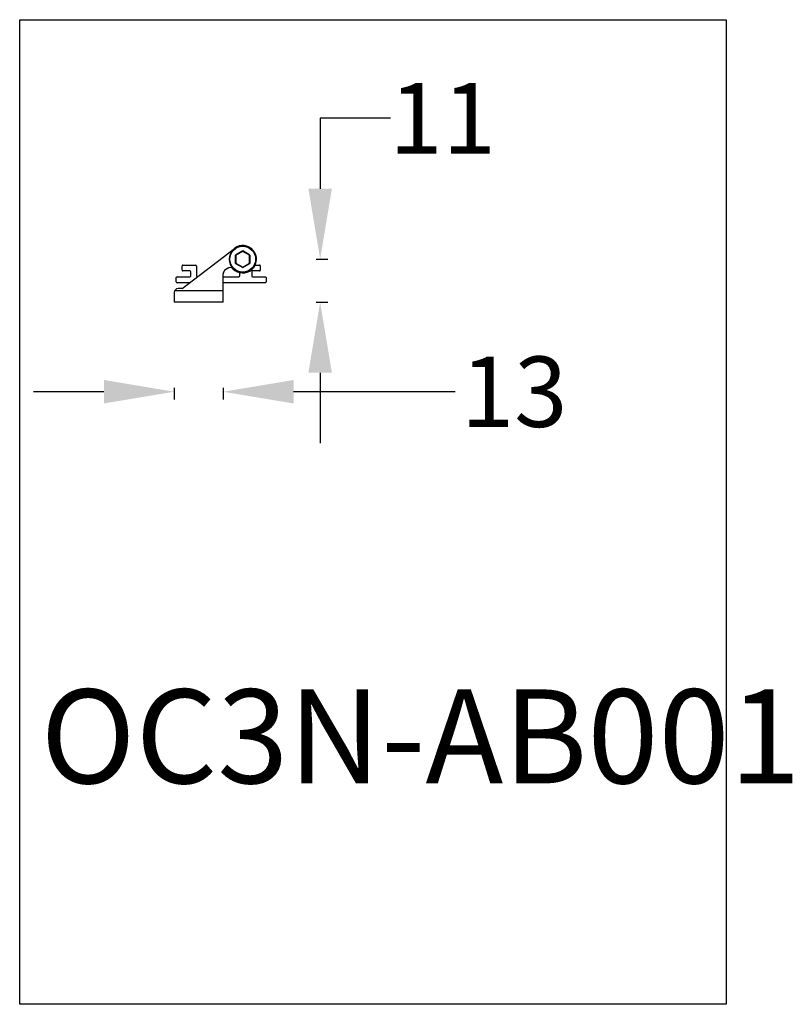
# Model space of a CAD drawing. Units: millimetres. Extents: x 38700 to 41907, y -4827 to -4295.
# Drawn here: x 40857 to 41054, y -4827 to -4575 of the extents above; entities that cross this region are included whole.
import ezdxf

# ---------------------------------------------------------------- set-up
doc = ezdxf.new("R2010")
doc.units = ezdxf.units.MM
doc.styles.get("Standard").update_dxf_attribs({"font": 'arial.ttf'})
doc.dimstyles.get("Standard").update_dxf_attribs({"dimtxt": 15, "dimasz": 10, "dimexe": 2, "dimexo": 5, "dimgap": 3, "dimtad": 0, "dimtih": 1, "dimtoh": 1, "dimdec": 0, "dimzin": 0, "dimdsep": 46, "dimtxsty": 'Standard', "dimcen": 0.09, "dimadec": 0, "dimazin": 0, "dimtfac": 1, "dimtdec": 0, "dimtofl": 0, "dimtmove": 0, "dimatfit": 3, "dimfxl": 1, "dimtolj": 1, "dimtzin": 0, "dimarcsym": 0})

# ---------------------------------------------------------------- blocks, each defined once
blk = doc.blocks.new('*D141')
at = {"color": 0, "lineweight": -2}
for p, q in [((40896.15, -4668.97), (40896.15, -4671.97)), ((40908.65, -4668.97), (40908.65, -4671.97)), ((40878.15, -4669.97), (40860.15, -4669.97)), ((40950, -4669.97), (40926.65, -4669.97)), ((40968, -4669.97), (40950, -4669.97))]:
    blk.add_line(p, q, dxfattribs=at)
at = {"color": 0, "lineweight": 70}
for points in [[(40878.15, -4672.97), (40878.15, -4666.97), (40896.15, -4669.97)], [(40926.65, -4666.97), (40926.65, -4672.97), (40908.65, -4669.97)]]:
    blk.add_solid(points, dxfattribs=at)
at = {"layer": 'Defpoints', "color": 0, "lineweight": 70}
for p in [(40896.15, -4647.1), (40908.65, -4647.1), (40896.15, -4669.97)]:
    blk.add_point(p, dxfattribs=at)
at = {"color": 0, "lineweight": -3, "insert": (40983.05, -4669.97), "char_height": 26, "attachment_point": 5}
blk.add_mtext('\\A1;\\H0.692308x;13', dxfattribs=at)
blk = doc.blocks.new('*D142')
at = {"color": 0, "lineweight": -2}
for p, q in [((40951.45, -4600.1), (40933.45, -4600.1)), ((40933.45, -4600.1), (40933.45, -4618.1)), ((40932.45, -4636.1), (40935.45, -4636.1)), ((40932.45, -4647.1), (40935.45, -4647.1)), ((40933.45, -4665.1), (40933.45, -4683.1))]:
    blk.add_line(p, q, dxfattribs=at)
at = {"color": 0, "lineweight": 70}
for points in [[(40930.45, -4618.1), (40936.45, -4618.1), (40933.45, -4636.1)], [(40936.45, -4665.1), (40930.45, -4665.1), (40933.45, -4647.1)]]:
    blk.add_solid(points, dxfattribs=at)
at = {"layer": 'Defpoints', "color": 0, "lineweight": 70}
for p in [(40913.66, -4636.1), (40908.65, -4647.1), (40933.45, -4647.1)]:
    blk.add_point(p, dxfattribs=at)
at = {"color": 0, "lineweight": -3, "insert": (40964.76, -4600.1), "char_height": 26, "attachment_point": 5}
blk.add_mtext('\\A1;\\H0.692308x;11', dxfattribs=at)

msp = doc.modelspace()

# ---------------------------------------------------------------- linework, layer by layer
at = {"color": 7, "linetype": 'Continuous'}
for p, q in [((40898.16, -4643.6), (40911.53, -4633.33)), ((40913.66, -4633.99), (40911.83, -4635.05)), ((40913.66, -4634.1), (40911.93, -4635.1)), ((40913.66, -4633.99), (40913.66, -4634.1)), ((40915.49, -4635.05), (40913.66, -4633.99)), ((40915.39, -4635.1), (40913.66, -4634.1)), ((40911.83, -4637.16), (40911.83, -4635.05)), ((40911.83, -4635.05), (40911.93, -4635.1)), ((40911.93, -4635.1), (40911.93, -4637.1)), ((40915.49, -4635.05), (40915.39, -4635.1)), ((40915.39, -4637.1), (40915.39, -4635.1)), ((40915.49, -4635.05), (40915.49, -4637.16)), ((40898.16, -4638.9), (40898.16, -4637.8)), ((40898.36, -4637.6), (40901.56, -4637.6)), ((40900.16, -4639.1), (40898.36, -4639.1)), ((40900.36, -4640.4), (40900.36, -4639.3)), ((40901.86, -4637.9), (40901.86, -4640.3)), ((40909.81, -4638.43), (40909.04, -4639.02)), ((40911.83, -4637.16), (40911.93, -4637.1)), ((40911.83, -4637.16), (40913.66, -4638.22)), ((40911.93, -4637.1), (40913.66, -4638.1)), ((40912.96, -4640.3), (40912.96, -4639.53)), ((40913.66, -4638.1), (40915.39, -4637.1)), ((40913.66, -4638.22), (40915.49, -4637.16)), ((40913.66, -4638.22), (40913.66, -4638.1)), ((40915.49, -4637.16), (40915.39, -4637.1)), ((40915.96, -4639.3), (40915.96, -4640.4)), ((40917.96, -4639.1), (40916.16, -4639.1)), ((40916.81, -4637.6), (40917.96, -4637.6)), ((40918.16, -4637.8), (40918.16, -4638.9)), ((40896.66, -4641.9), (40896.66, -4640.8)), ((40896.86, -4640.6), (40900.16, -4640.6)), ((40900.11, -4642.1), (40896.86, -4642.1)), ((40908.65, -4647.1), (40908.65, -4639.82)), ((40908.65, -4640.6), (40912.66, -4640.6)), ((40919.46, -4642.1), (40908.83, -4642.1)), ((40916.16, -4640.6), (40919.46, -4640.6)), ((40919.66, -4640.8), (40919.66, -4641.9)), ((40896.15, -4644.6), (40896.15, -4647.1)), ((40896.28, -4644.1), (40908.65, -4644.1)), ((40898.16, -4643.6), (40897.15, -4643.6)), ((40908.65, -4647.1), (40896.15, -4647.1))]:
    msp.add_line(p, q, dxfattribs=at)
at = {"color": 1, "linetype": 'Continuous', "lineweight": -3}
msp.add_lwpolyline([(40856.63, -4574.9), (41037.28, -4574.9), (41037.28, -4826.5), (40856.63, -4826.5)], close=True, dxfattribs=at)
at = {"color": 7, "linetype": 'Continuous'}
for radius in [3.4, 3.3]:
    msp.add_circle((40913.66, -4636.1), radius, dxfattribs=at)
for centre, radius, start, end in [((40913.66, -4636.1), 3.5, 223.9281, 127.5488), ((40898.36, -4637.8), 0.2, 90, 180), ((40898.36, -4638.9), 0.2, 180, 270), ((40900.16, -4639.3), 0.2, 0, 90), ((40901.56, -4637.9), 0.3, 0, 90), ((40909.65, -4639.82), 1, 127.5488, 180), ((40910.42, -4639.23), 1, 43.9281, 127.5488), ((40916.16, -4639.3), 0.2, 90, 180), ((40917.96, -4637.8), 0.2, 0, 90), ((40917.96, -4638.9), 0.2, 270, 0), ((40896.86, -4640.8), 0.2, 90, 180), ((40896.86, -4641.9), 0.2, 180, 270), ((40900.16, -4640.4), 0.2, 270, 0), ((40902.16, -4640.3), 0.3, 180, 254.3141), ((40908.83, -4641.6), 0.5, 249.368, 270), ((40912.66, -4640.3), 0.3, 270, 0), ((40916.16, -4640.4), 0.2, 180, 270), ((40919.46, -4640.8), 0.2, 0, 90), ((40919.46, -4641.9), 0.2, 270, 0), ((40897.15, -4644.6), 1, 90, 180)]:
    msp.add_arc(centre, radius, start, end, dxfattribs=at)

# ---------------------------------------------------------------- texts
at = {"color": 3, "lineweight": -3, "insert": (40861.98, -4746.03), "char_height": 24, "width": 287.8917, "attachment_point": 1}
msp.add_mtext('{\\f宋体|b0|i0|c134|p2;OC3N-AB001}', dxfattribs=at)

# ---------------------------------------------------------------- dimensions: what is measured, and where the dimension line sits
at = {"color": 3, "lineweight": -3}
dim = msp.add_linear_dim(base=(40933.45, -4647.1), p1=(40913.66, -4636.1), p2=(40908.65, -4647.1), angle=90, text='\\H0.692308x;<>', dimstyle='Standard', override={"dimtxt": 26, "dimasz": 18, "dimtxsty": 'Standard'}, dxfattribs=at)
dim.commit()
dim.dimension.update_dxf_attribs({"geometry": '*D142', "text_midpoint": (40964.76, -4600.1), "dimtype": 160})
dim = msp.add_linear_dim(base=(40896.15007289, -4669.96768681), p1=(40908.65007289, -4647.10464459), p2=(40896.15007289, -4647.10464459), text='\\H0.692308x;<>', dimstyle='Standard', override={"dimtxt": 26, "dimasz": 18, "dimtxsty": 'Standard'}, dxfattribs=at)
dim.commit()
dim.dimension.update_dxf_attribs({"geometry": '*D141', "text_midpoint": (40983.04843578, -4669.96768681), "dimtype": 160})

doc.saveas('drawing.dxf')
